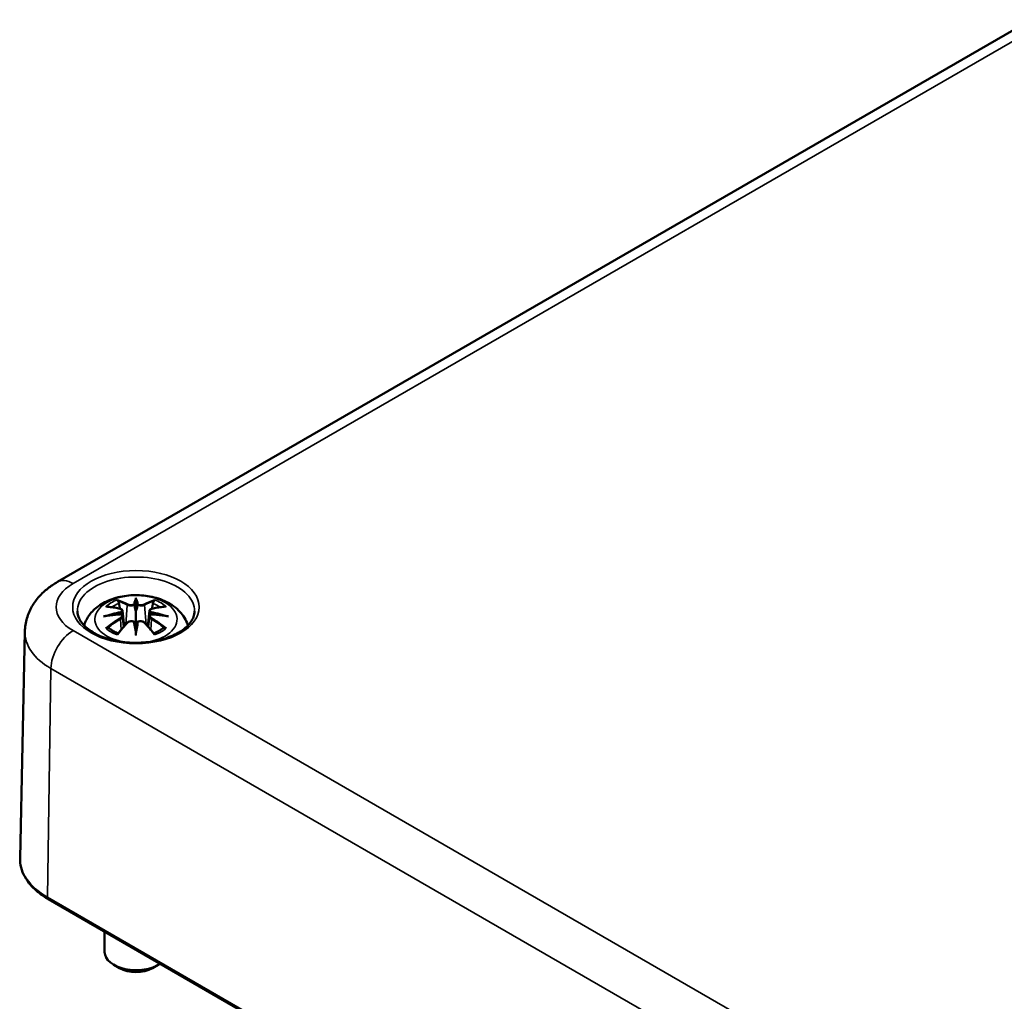
# Model space of a CAD drawing. Units: millimetres. Extents: x 0 to 841, y 0 to 594.
# Drawn here: x 663 to 695, y 487 to 518 of the extents above; entities that cross this region are included whole.
import ezdxf

# ---------------------------------------------------------------- set-up
doc = ezdxf.new("R2010")
doc.units = ezdxf.units.MM
doc.layers.add('Sichtbar (ISO)', color=7, linetype='Continuous', lineweight=50)
doc.layers.add('Sichtbar schmal (ISO)', color=7, linetype='Continuous', lineweight=35)

msp = doc.modelspace()

# ---------------------------------------------------------------- linework, layer by layer
at = {"layer": 'Sichtbar (ISO)'}
for p, q in [((664.485, 500.036), (695.598, 517.999)), ((666.995, 499.453), (666.995, 499.092)), ((666.566, 499.114), (666.618, 498.622)), ((667.425, 499.114), (667.372, 498.622)), ((666.566, 498.943), (666.602, 498.604)), ((667.425, 498.943), (667.388, 498.604)), ((666.995, 498.465), (666.995, 498.529)), ((663.446, 498.452), (663.291, 491.215)), ((664.2, 489.899), (730.668, 451.524)), ((665.995, 488.862), (665.995, 488.211)), ((666.465, 487.701), (666.288, 487.803)), ((667.525, 487.701), (667.702, 487.803))]:
    msp.add_line(p, q, dxfattribs=at)
for centre, major_axis, ratio, start_param, end_param in [((666.911, 499.567), (-0.129, 0.618), 0.036814, 2.026405, 2.439082), ((667.079, 499.567), (-0.129, -0.618), 0.036814, 0.70251, 1.115188), ((666.418, 499.282), (0.011, -0.684), 0.166237, 1.145796, 1.219537), ((667.573, 499.282), (0.011, 0.684), 0.166237, 1.922055, 1.995797), ((666.911, 498.901), (0.131, -0.605), 0.006801, 0.908218, 1.320895), ((667.079, 498.901), (0.131, 0.605), 0.006801, 1.820698, 2.233375), ((666.995, 488.211), (-1, 0), 0.57735, 0, 2.446828), ((666.995, 488.007), (0.75, 0), 0.57735, 3.926991, 5.497787)]:
    msp.add_ellipse(centre, major_axis=major_axis, ratio=ratio, start_param=start_param, end_param=end_param, dxfattribs=at)
for points, knots in [([(663.446, 498.452), (663.449, 498.596), (663.471, 498.739), (663.55, 499.01), (663.606, 499.137), (663.741, 499.37), (663.819, 499.476), (663.99, 499.667), (664.082, 499.752), (664.277, 499.906), (664.379, 499.975), (664.485, 500.036)], [2.3685374, 2.3685374, 2.3685374, 2.3685374, 2.5231484, 2.5231484, 2.6777595, 2.6777595, 2.8323706, 2.8323706, 2.9869816, 2.9869816, 3.1415927, 3.1415927, 3.1415927, 3.1415927]), ([(665.337, 498.646), (665.343, 498.666), (665.349, 498.685), (665.399, 498.822), (665.46, 498.926), (665.621, 499.128), (665.725, 499.219), (665.977, 499.388), (666.131, 499.458), (666.465, 499.565), (666.647, 499.598), (667.014, 499.622), (667.198, 499.614), (667.558, 499.556), (667.734, 499.507), (668.065, 499.36), (668.222, 499.262), (668.467, 499.02), (668.564, 498.886), (668.636, 498.7), (668.645, 498.674), (668.653, 498.646)], [4.096771, 4.096771, 4.096771, 4.096771, 4.133136, 4.133136, 4.357122, 4.357122, 4.636026, 4.636026, 4.993797, 4.993797, 5.383142, 5.383142, 5.767473, 5.767473, 6.153925, 6.153925, 6.539044, 6.539044, 6.848534, 6.848534, 6.898803, 6.898803, 6.898803, 6.898803]), ([(666.422, 499.421), (666.421, 499.423), (666.421, 499.424), (666.416, 499.431), (666.413, 499.437), (666.406, 499.45), (666.404, 499.457), (666.402, 499.461), (666.402, 499.461), (666.402, 499.462)], [0.05525613, 0.05525613, 0.05525613, 0.05525613, 0.05672679, 0.05672679, 0.06404295, 0.06404295, 0.07427675, 0.07427675, 0.07452176, 0.07452176, 0.07452176, 0.07452176]), ([(666.422, 499.421), (666.423, 499.42), (666.424, 499.419), (666.431, 499.408), (666.438, 499.395), (666.446, 499.373), (666.45, 499.362), (666.452, 499.351)], [0.03721232, 0.03721232, 0.03721232, 0.03721232, 0.03823639, 0.03823639, 0.04585762, 0.04585762, 0.05210577, 0.05210577, 0.05210577, 0.05210577]), ([(666.995, 499.531), (666.995, 499.531), (666.995, 499.53), (666.995, 499.51), (666.995, 499.485), (666.995, 499.465), (666.995, 499.461), (666.995, 499.456), (666.995, 499.454), (666.995, 499.453)], [-0.02418649, -0.02418649, -0.02418649, -0.02418649, -0.02384234, -0.02384234, -0.00425843, -0.00425843, -0.00098565, -0.00098565, 0, 0, 0, 0]), ([(667.538, 499.351), (667.541, 499.362), (667.544, 499.373), (667.552, 499.395), (667.559, 499.408), (667.566, 499.419), (667.567, 499.42), (667.568, 499.421)], [0.0701982, 0.0701982, 0.0701982, 0.0701982, 0.07644635, 0.07644635, 0.08406758, 0.08406758, 0.08509165, 0.08509165, 0.08509165, 0.08509165]), ([(667.589, 499.462), (667.589, 499.461), (667.589, 499.461), (667.586, 499.457), (667.584, 499.45), (667.577, 499.436), (667.573, 499.429), (667.568, 499.422), (667.568, 499.422), (667.568, 499.421)], [-0.0002133, -0.0002133, -0.0002133, -0.0002133, 0, 0, 0.00914203, 0.00914203, 0.01622314, 0.01622314, 0.01656702, 0.01656702, 0.01656702, 0.01656702]), ([(668.867, 499.1), (668.865, 498.984), (668.824, 498.866), (668.669, 498.651), (668.567, 498.555), (668.313, 498.387), (668.165, 498.315), (667.831, 498.197), (667.647, 498.153), (667.26, 498.098), (667.058, 498.088), (666.659, 498.105), (666.462, 498.131), (666.093, 498.216), (665.921, 498.275), (665.623, 498.417), (665.496, 498.5), (665.296, 498.679), (665.223, 498.775), (665.143, 498.947), (665.124, 499.024), (665.123, 499.1)], [5.51013, 5.51013, 5.51013, 5.51013, 5.893466, 5.893466, 6.214358, 6.214358, 6.520919, 6.520919, 6.82891, 6.82891, 7.139027, 7.139027, 7.449647, 7.449647, 7.758946, 7.758946, 8.065821, 8.065821, 8.374828, 8.374828, 8.627037, 8.627037, 8.627037, 8.627037]), ([(666.029, 499.247), (666.03, 499.247), (666.03, 499.247), (666.04, 499.249), (666.049, 499.249), (666.058, 499.249)], [-0.000213151, -0.000213151, -0.000213151, -0.000213151, 0, 0, 0.006020995, 0.006020995, 0.006020995, 0.006020995]), ([(666.058, 499.249), (666.086, 499.247), (666.115, 499.244), (666.172, 499.238), (666.2, 499.235), (666.258, 499.227), (666.287, 499.222), (666.345, 499.212), (666.375, 499.207), (666.434, 499.195), (666.463, 499.188), (666.493, 499.181)], [2.7936645, 2.7936645, 2.7936645, 2.7936645, 2.8281249, 2.8281249, 2.8625854, 2.8625854, 2.8970458, 2.8970458, 2.9315063, 2.9315063, 2.9659667, 2.9659667, 2.9659667, 2.9659667]), ([(666.493, 499.181), (666.5, 499.179), (666.507, 499.177), (666.521, 499.171), (666.527, 499.168), (666.538, 499.16), (666.544, 499.156), (666.553, 499.146), (666.557, 499.14), (666.563, 499.128), (666.565, 499.121), (666.566, 499.114)], [0.16533437, 0.16533437, 0.16533437, 0.16533437, 0.16998691, 0.16998691, 0.17463945, 0.17463945, 0.17929198, 0.17929198, 0.18394452, 0.18394452, 0.18859706, 0.18859706, 0.18859706, 0.18859706]), ([(666.947, 499.295), (666.946, 499.298), (666.945, 499.3), (666.942, 499.306), (666.94, 499.308), (666.936, 499.313), (666.934, 499.315), (666.928, 499.318), (666.926, 499.319), (666.923, 499.319), (666.923, 499.319), (666.923, 499.319)], [0, 0, 0, 0, 0.001839132, 0.001839132, 0.003776606, 0.003776606, 0.005601033, 0.005601033, 0.007464701, 0.007464701, 0.007505488, 0.007505488, 0.007505488, 0.007505488]), ([(667.067, 499.319), (667.067, 499.319), (667.067, 499.319), (667.064, 499.319), (667.062, 499.318), (667.057, 499.315), (667.054, 499.313), (667.05, 499.308), (667.048, 499.306), (667.045, 499.3), (667.044, 499.298), (667.043, 499.295)], [-0.000040907, -0.000040907, -0.000040907, -0.000040907, 0, 0, 0.001869145, 0.001869145, 0.003698934, 0.003698934, 0.005642101, 0.005642101, 0.007486638, 0.007486638, 0.007486638, 0.007486638]), ([(667.043, 499.295), (667.043, 499.295), (667.043, 499.294), (667.043, 499.293), (667.043, 499.292), (667.043, 499.291)], [0.012532802, 0.012532802, 0.012532802, 0.012532802, 0.012775146, 0.012775146, 0.014086245, 0.014086245, 0.014086245, 0.014086245]), ([(667.425, 499.114), (667.425, 499.121), (667.427, 499.128), (667.433, 499.14), (667.437, 499.146), (667.446, 499.156), (667.452, 499.16), (667.463, 499.168), (667.47, 499.171), (667.483, 499.177), (667.49, 499.179), (667.497, 499.181)], [0.14207168, 0.14207168, 0.14207168, 0.14207168, 0.14672422, 0.14672422, 0.15137675, 0.15137675, 0.15602929, 0.15602929, 0.16068183, 0.16068183, 0.16533437, 0.16533437, 0.16533437, 0.16533437]), ([(667.497, 499.181), (667.527, 499.188), (667.557, 499.195), (667.615, 499.207), (667.645, 499.212), (667.703, 499.222), (667.732, 499.227), (667.79, 499.235), (667.818, 499.238), (667.875, 499.244), (667.904, 499.247), (667.932, 499.249)], [3.3172186, 3.3172186, 3.3172186, 3.3172186, 3.351679, 3.351679, 3.3861395, 3.3861395, 3.4205999, 3.4205999, 3.4550604, 3.4550604, 3.4895209, 3.4895209, 3.4895209, 3.4895209]), ([(667.932, 499.249), (667.941, 499.249), (667.951, 499.249), (667.96, 499.247), (667.961, 499.247), (667.961, 499.247)], [0.067360952, 0.067360952, 0.067360952, 0.067360952, 0.074277719, 0.074277719, 0.074522912, 0.074522912, 0.074522912, 0.074522912]), ([(665.956, 498.931), (665.957, 498.932), (665.959, 498.932), (665.996, 498.942), (666.03, 498.949), (666.059, 498.954)], [-0.02418649, -0.02418649, -0.02418649, -0.02418649, -0.02384234, -0.02384234, -0.01301311, -0.01301311, -0.01301311, -0.01301311]), ([(666.52, 499.004), (666.489, 499.002), (666.458, 499), (666.396, 498.996), (666.365, 498.993), (666.303, 498.987), (666.272, 498.984), (666.211, 498.976), (666.18, 498.972), (666.12, 498.964), (666.089, 498.959), (666.059, 498.954)], [3.2877884, 3.2877884, 3.2877884, 3.2877884, 3.3174381, 3.3174381, 3.3470878, 3.3470878, 3.3767375, 3.3767375, 3.4063873, 3.4063873, 3.436037, 3.436037, 3.436037, 3.436037]), ([(666.512, 499.082), (666.512, 499.082), (666.512, 499.082), (666.513, 499.081), (666.515, 499.079), (666.518, 499.075), (666.52, 499.072), (666.522, 499.067), (666.524, 499.064), (666.526, 499.058), (666.527, 499.056), (666.528, 499.053)], [-0.000040907, -0.000040907, -0.000040907, -0.000040907, 0, 0, 0.001869145, 0.001869145, 0.003698934, 0.003698934, 0.005642102, 0.005642102, 0.007486638, 0.007486638, 0.007486638, 0.007486638]), ([(666.523, 499.003), (666.523, 499.004), (666.522, 499.004), (666.52, 499.004), (666.518, 499.004), (666.515, 499.002), (666.513, 499.001), (666.512, 498.999), (666.512, 498.999), (666.512, 498.999)], [0.002623384, 0.002623384, 0.002623384, 0.002623384, 0.003776606, 0.003776606, 0.005601033, 0.005601033, 0.007464701, 0.007464701, 0.007505488, 0.007505488, 0.007505488, 0.007505488]), ([(666.523, 499.003), (666.528, 499.001), (666.532, 498.998), (666.54, 498.991), (666.544, 498.988), (666.551, 498.98), (666.554, 498.976), (666.559, 498.967), (666.561, 498.962), (666.564, 498.953), (666.565, 498.948), (666.566, 498.943)], [0.1225087, 0.1225087, 0.1225087, 0.1225087, 0.12578722, 0.12578722, 0.12906573, 0.12906573, 0.13234425, 0.13234425, 0.13562276, 0.13562276, 0.13890128, 0.13890128, 0.13890128, 0.13890128]), ([(666.528, 499.053), (666.528, 499.053), (666.528, 499.052), (666.528, 499.051), (666.528, 499.05), (666.528, 499.049)], [0.012532802, 0.012532802, 0.012532802, 0.012532802, 0.012775146, 0.012775146, 0.014086245, 0.014086245, 0.014086245, 0.014086245]), ([(666.995, 499.092), (666.995, 499.037), (666.995, 498.983), (666.995, 498.807), (666.995, 498.662), (666.995, 498.529)], [-16.8919072, -16.8919072, -16.8919072, -16.8919072, -16.8584313, -16.8584313, -16.7730823, -16.7730823, -16.7730823, -16.7730823]), ([(667.425, 498.943), (667.425, 498.948), (667.426, 498.953), (667.429, 498.962), (667.431, 498.967), (667.437, 498.976), (667.44, 498.98), (667.446, 498.988), (667.45, 498.991), (667.458, 498.998), (667.462, 499.001), (667.467, 499.003)], [0.35710183, 0.35710183, 0.35710183, 0.35710183, 0.36038035, 0.36038035, 0.36365886, 0.36365886, 0.36693738, 0.36693738, 0.37021589, 0.37021589, 0.37349441, 0.37349441, 0.37349441, 0.37349441]), ([(667.463, 499.053), (667.463, 499.056), (667.464, 499.058), (667.466, 499.064), (667.468, 499.067), (667.471, 499.072), (667.472, 499.075), (667.475, 499.079), (667.477, 499.081), (667.478, 499.082), (667.478, 499.082), (667.478, 499.082)], [0, 0, 0, 0, 0.001839132, 0.001839132, 0.003776606, 0.003776606, 0.005601033, 0.005601033, 0.007464701, 0.007464701, 0.007505488, 0.007505488, 0.007505488, 0.007505488]), ([(667.478, 498.999), (667.478, 498.999), (667.478, 498.999), (667.477, 499.001), (667.475, 499.002), (667.472, 499.004), (667.471, 499.004), (667.468, 499.004), (667.468, 499.004), (667.467, 499.003)], [-0.000040907, -0.000040907, -0.000040907, -0.000040907, 0, 0, 0.001869145, 0.001869145, 0.003698934, 0.003698934, 0.004855544, 0.004855544, 0.004855544, 0.004855544]), ([(667.931, 498.954), (667.901, 498.959), (667.871, 498.964), (667.81, 498.972), (667.779, 498.976), (667.718, 498.984), (667.687, 498.987), (667.625, 498.993), (667.594, 498.996), (667.532, 499), (667.501, 499.002), (667.47, 499.004)], [2.8471483, 2.8471483, 2.8471483, 2.8471483, 2.876798, 2.876798, 2.9064478, 2.9064478, 2.9360975, 2.9360975, 2.9657472, 2.9657472, 2.9953969, 2.9953969, 2.9953969, 2.9953969]), ([(667.931, 498.954), (667.96, 498.949), (667.994, 498.942), (668.032, 498.932), (668.033, 498.932), (668.034, 498.931)], [-0.02286208, -0.02286208, -0.02286208, -0.02286208, 0, 0, 0.00072655, 0.00072655, 0.00072655, 0.00072655]), ([(666.099, 498.574), (666.098, 498.574), (666.097, 498.574), (666.089, 498.573), (666.081, 498.573), (666.058, 498.57), (666.044, 498.567), (666.03, 498.562), (666.03, 498.561), (666.029, 498.561)], [0.05525664, 0.05525664, 0.05525664, 0.05525664, 0.05672921, 0.05672921, 0.06404696, 0.06404696, 0.07427772, 0.07427772, 0.07452291, 0.07452291, 0.07452291, 0.07452291]), ([(666.099, 498.574), (666.101, 498.574), (666.102, 498.574), (666.113, 498.573), (666.124, 498.57), (666.135, 498.564), (666.137, 498.562), (666.14, 498.56)], [0.03721232, 0.03721232, 0.03721232, 0.03721232, 0.03823639, 0.03823639, 0.04585762, 0.04585762, 0.04849699, 0.04849699, 0.04849699, 0.04849699]), ([(666.424, 498.394), (666.405, 498.401), (666.386, 498.409), (666.345, 498.427), (666.323, 498.438), (666.28, 498.46), (666.26, 498.472), (666.222, 498.496), (666.204, 498.508), (666.17, 498.534), (666.154, 498.546), (666.14, 498.56)], [2.9435007, 2.9435007, 2.9435007, 2.9435007, 3.0117279, 3.0117279, 3.0980618, 3.0980618, 3.1843956, 3.1843956, 3.2707294, 3.2707294, 3.3570633, 3.3570633, 3.3570633, 3.3570633]), ([(666.413, 498.381), (666.434, 498.406), (666.454, 498.431), (666.495, 498.48), (666.515, 498.504), (666.556, 498.552), (666.577, 498.576), (666.618, 498.622), (666.639, 498.645), (666.68, 498.689), (666.701, 498.711), (666.722, 498.733)], [2.8000643, 2.8000643, 2.8000643, 2.8000643, 2.8332448, 2.8332448, 2.8664253, 2.8664253, 2.8996057, 2.8996057, 2.9327862, 2.9327862, 2.9659667, 2.9659667, 2.9659667, 2.9659667]), ([(666.722, 498.733), (666.732, 498.743), (666.744, 498.753), (666.771, 498.768), (666.786, 498.774), (666.818, 498.782), (666.834, 498.784), (666.867, 498.784), (666.883, 498.782), (666.914, 498.775), (666.929, 498.769), (666.942, 498.762)], [0.16533437, 0.16533437, 0.16533437, 0.16533437, 0.17389707, 0.17389707, 0.18245978, 0.18245978, 0.19102249, 0.19102249, 0.19958519, 0.19958519, 0.2081479, 0.2081479, 0.2081479, 0.2081479]), ([(666.923, 498.761), (666.923, 498.761), (666.923, 498.761), (666.926, 498.763), (666.928, 498.763), (666.934, 498.764), (666.936, 498.764), (666.94, 498.763), (666.942, 498.762), (666.945, 498.759), (666.946, 498.757), (666.947, 498.755)], [-0.000040907, -0.000040907, -0.000040907, -0.000040907, 0, 0, 0.001869145, 0.001869145, 0.003698934, 0.003698934, 0.005642101, 0.005642101, 0.007486638, 0.007486638, 0.007486638, 0.007486638]), ([(666.947, 498.755), (666.947, 498.755), (666.947, 498.755), (666.947, 498.754), (666.947, 498.753), (666.948, 498.752)], [0.012532802, 0.012532802, 0.012532802, 0.012532802, 0.012775146, 0.012775146, 0.014086245, 0.014086245, 0.014086245, 0.014086245]), ([(667.043, 498.755), (667.044, 498.757), (667.045, 498.759), (667.048, 498.762), (667.05, 498.763), (667.054, 498.764), (667.057, 498.764), (667.062, 498.763), (667.064, 498.763), (667.067, 498.761), (667.067, 498.761), (667.067, 498.761)], [0, 0, 0, 0, 0.001839132, 0.001839132, 0.003776606, 0.003776606, 0.005601033, 0.005601033, 0.007464701, 0.007464701, 0.007505488, 0.007505488, 0.007505488, 0.007505488]), ([(667.048, 498.762), (667.062, 498.769), (667.076, 498.775), (667.107, 498.782), (667.124, 498.784), (667.156, 498.784), (667.173, 498.782), (667.204, 498.774), (667.219, 498.768), (667.246, 498.753), (667.258, 498.743), (667.269, 498.733)], [0.12252084, 0.12252084, 0.12252084, 0.12252084, 0.13108355, 0.13108355, 0.13964625, 0.13964625, 0.14820896, 0.14820896, 0.15677166, 0.15677166, 0.16533437, 0.16533437, 0.16533437, 0.16533437]), ([(667.269, 498.733), (667.289, 498.711), (667.31, 498.689), (667.351, 498.645), (667.372, 498.622), (667.413, 498.576), (667.434, 498.552), (667.475, 498.504), (667.495, 498.48), (667.536, 498.431), (667.557, 498.406), (667.577, 498.381)], [3.3172186, 3.3172186, 3.3172186, 3.3172186, 3.3503991, 3.3503991, 3.3835796, 3.3835796, 3.4167601, 3.4167601, 3.4499405, 3.4499405, 3.483121, 3.483121, 3.483121, 3.483121]), ([(667.85, 498.56), (667.836, 498.546), (667.82, 498.534), (667.786, 498.508), (667.768, 498.496), (667.73, 498.472), (667.71, 498.46), (667.667, 498.438), (667.645, 498.427), (667.604, 498.409), (667.586, 498.401), (667.566, 498.394)], [1.3553257, 1.3553257, 1.3553257, 1.3553257, 1.4416595, 1.4416595, 1.5279934, 1.5279934, 1.6143272, 1.6143272, 1.7006611, 1.7006611, 1.7688882, 1.7688882, 1.7688882, 1.7688882]), ([(667.85, 498.56), (667.853, 498.562), (667.856, 498.564), (667.866, 498.57), (667.877, 498.573), (667.888, 498.574), (667.889, 498.574), (667.891, 498.574)], [0.07380845, 0.07380845, 0.07380845, 0.07380845, 0.07644635, 0.07644635, 0.08406758, 0.08406758, 0.08509165, 0.08509165, 0.08509165, 0.08509165]), ([(667.961, 498.561), (667.961, 498.561), (667.96, 498.562), (667.946, 498.567), (667.931, 498.57), (667.908, 498.573), (667.899, 498.573), (667.891, 498.574), (667.891, 498.574), (667.891, 498.574)], [-0.00021315, -0.00021315, -0.00021315, -0.00021315, 0, 0, 0.00914199, 0.00914199, 0.01622287, 0.01622287, 0.01656716, 0.01656716, 0.01656716, 0.01656716]), ([(666.402, 498.346), (666.402, 498.347), (666.402, 498.347), (666.404, 498.359), (666.407, 498.369), (666.411, 498.378), (666.412, 498.379), (666.413, 498.381)], [-0.0002133, -0.0002133, -0.0002133, -0.0002133, 0, 0, 0.00914203, 0.00914203, 0.0112954, 0.0112954, 0.0112954, 0.0112954]), ([(666.995, 498.332), (666.995, 498.333), (666.995, 498.334), (666.995, 498.39), (666.995, 498.434), (666.995, 498.457), (666.995, 498.461), (666.995, 498.464), (666.995, 498.465), (666.995, 498.465)], [-0.02418649, -0.02418649, -0.02418649, -0.02418649, -0.02384234, -0.02384234, -0.00425843, -0.00425843, -0.00098565, -0.00098565, 0, 0, 0, 0]), ([(667.577, 498.381), (667.578, 498.379), (667.579, 498.378), (667.584, 498.369), (667.586, 498.359), (667.589, 498.347), (667.589, 498.347), (667.589, 498.346)], [0.06130162, 0.06130162, 0.06130162, 0.06130162, 0.06404295, 0.06404295, 0.07427675, 0.07427675, 0.07452176, 0.07452176, 0.07452176, 0.07452176]), ([(663.291, 491.215), (663.289, 491.114), (663.301, 491.012), (663.352, 490.814), (663.391, 490.716), (663.493, 490.529), (663.557, 490.439), (663.706, 490.268), (663.792, 490.187), (663.982, 490.035), (664.087, 489.964), (664.2, 489.899)], [3.9146479, 3.9146479, 3.9146479, 3.9146479, 4.0741961, 4.0741961, 4.2337443, 4.2337443, 4.3932926, 4.3932926, 4.5528408, 4.5528408, 4.712389, 4.712389, 4.712389, 4.712389])]:
    msp.add_open_spline(points, degree=3, knots=knots, dxfattribs=at)
for points, weights in [([(666.485, 499.183), (666.469, 499.263), (666.452, 499.351)], [1.01250885713, 1.00948357397, 1.00488362486]), ([(667.538, 499.351), (667.521, 499.263), (667.505, 499.183)], [1.00488362486, 1.00948357397, 1.01250885713])]:
    msp.add_rational_spline(points, weights, degree=2, dxfattribs=at)
for points in [[(666.948, 499.291), (666.947, 499.292), (666.947, 499.293), (666.947, 499.295)], [(667.462, 499.049), (667.462, 499.05), (667.462, 499.052), (667.463, 499.053)], [(667.043, 498.752), (667.043, 498.753), (667.043, 498.754), (667.043, 498.755)]]:
    msp.add_open_spline(points, degree=3, dxfattribs=at)
at = {"layer": 'Sichtbar schmal (ISO)'}
for p, q in [((664.985, 499.986), (696.098, 517.949)), ((666.719, 499.296), (666.667, 498.675)), ((667.271, 499.296), (667.323, 498.675)), ((666.501, 498.851), (666.521, 498.511)), ((667.489, 498.851), (667.469, 498.511)), ((731.453, 460.106), (664.985, 498.482)), ((664.169, 489.97), (664.278, 497.271)), ((664.278, 497.271), (730.746, 458.896)), ((730.637, 451.595), (664.169, 489.97))]:
    msp.add_line(p, q, dxfattribs=at)
msp.add_ellipse((666.995, 499.234), major_axis=(-2.022, 0), ratio=0.57735, dxfattribs=at)
for centre, major_axis, ratio, start_param, end_param in [((664.985, 499.17), (-0.5, 0.866), 0.57735, 5.497787, 6.283185), ((666.995, 499.114), (-1.872, 0), 0.57735, 3.12925, 6.295528), ((666.288, 499.234), (-1.843, 0), 0.57735, 5.497787, 7.068583), ((666.995, 498.845), (-1.312, 0), 0.57735, 1.808645, 7.616133), ((666.995, 498.904), (1.134, 0), 0.57735, 2.121805, 2.590584), ((666.837, 496.366), (-0.987, 3.09), 0.518745, 5.783918, 5.964528), ((666.817, 496.36), (-0.979, 3.067), 0.518745, 5.783918, 5.944526), ((667.432, 496.458), (-0.301, 3.205), 0.170279, 0.272528, 0.45164), ((667.453, 496.46), (-0.299, 3.18), 0.170279, 0.329778, 0.454842), ((666.558, 496.458), (0.301, 3.205), 0.170279, 5.831545, 6.010657), ((666.537, 496.46), (0.299, 3.18), 0.170279, 5.828343, 5.953407), ((667.154, 496.366), (0.987, 3.09), 0.518745, 0.318658, 0.499267), ((667.173, 496.36), (0.979, 3.067), 0.518745, 0.338659, 0.499267), ((666.995, 498.904), (1.134, 0), 0.57735, 0.551009, 1.019788), ((667.107, 496.522), (2.227, -2.36), 0.614647, 2.385072, 2.565681), ((666.995, 498.863), (1.006, 0), 0.57735, 2.141715, 2.451267), ((666.487, 499.156), (0.0059, 0.0243), 0.57364, 0, 0.662201), ((666.74, 499.302), (-0.012, -0.0219), 0.750571, 3.869581, 5.380428), ((667.251, 499.302), (0.012, -0.0219), 0.750571, 0.902757, 2.413604), ((667.503, 499.156), (-0.0059, 0.0243), 0.57364, 5.620985, 6.283185), ((666.883, 496.522), (2.227, 2.36), 0.614647, 0.575911, 0.75652), ((666.995, 498.863), (1.006, 0), 0.57735, 0.690325, 0.999878), ((667.033, 496.228), (-3.156, -0.637), 0.901293, 4.695669, 4.874781), ((667.033, 496.733), (3.196, -0.387), 0.700782, 1.818792, 1.997904), ((667.107, 496.339), (-1.852, -2.663), 0.715286, 4.14995, 4.330559), ((667.12, 496.33), (1.838, 2.643), 0.715286, 1.008357, 1.168965), ((667.035, 496.219), (3.131, 0.632), 0.901293, 1.550875, 1.659536), ((666.487, 498.861), (0.0128, -0.0214), 0.372653, 0.880106, 2.390953), ((666.955, 496.219), (3.131, -0.632), 0.901293, 1.482056, 1.590718), ((666.957, 496.228), (-3.156, 0.637), 0.901293, 4.549997, 4.729109), ((666.957, 496.733), (3.196, 0.387), 0.700782, 1.143689, 1.322801), ((667.503, 498.861), (-0.0128, -0.0214), 0.372653, 3.892233, 5.403079), ((666.87, 496.33), (1.838, -2.643), 0.715286, 1.972628, 2.133236), ((666.883, 496.339), (-1.852, 2.663), 0.715286, 5.094219, 5.274828), ((664.985, 497.665), (-0.5, -0.866), 0.57735, 3.926991, 5.480334), ((666.995, 498.904), (-1.134, 0), 0.57735, 0.551009, 1.019788), ((666.837, 496.495), (1.437, 2.909), 0.418106, 0.921025, 1.101634), ((666.74, 498.716), (-0.018, 0.0173), 0.549585, 5.296472, 6.283185), ((667.432, 496.502), (0.616, -3.16), 0.030233, 3.909943, 4.089055), ((667.453, 496.506), (-0.611, 3.135), 0.030233, 0.765148, 0.890212), ((666.558, 496.502), (0.616, 3.16), 0.030233, 5.335723, 5.514835), ((666.537, 496.506), (-0.611, -3.135), 0.030233, 2.251381, 2.376444), ((667.251, 498.716), (0.018, 0.0173), 0.549585, 0, 0.986713), ((667.154, 496.495), (1.437, -2.909), 0.418106, 2.039958, 2.220567), ((666.995, 498.904), (-1.134, 0), 0.57735, 2.121805, 2.590584), ((666.288, 498.432), (-2.843, 0), 0.57735, 6.270842, 7.068583), ((666.288, 491.194), (-2.997, 0), 0.57735, 6.270842, 7.068583), ((664.275, 490.029), (-0.075, -0.13), 0.57735, 5.480334, 6.283185)]:
    msp.add_ellipse(centre, major_axis=major_axis, ratio=ratio, start_param=start_param, end_param=end_param, dxfattribs=at)
for points, knots in [([(666.483, 499.178), (666.49, 499.176), (666.497, 499.174), (666.512, 499.167), (666.52, 499.162), (666.533, 499.148), (666.537, 499.139), (666.538, 499.116), (666.532, 499.103), (666.517, 499.087), (666.515, 499.085), (666.512, 499.082)], [0.16533437, 0.16533437, 0.16533437, 0.16533437, 0.17053611, 0.17053611, 0.1788589, 0.1788589, 0.18967853, 0.18967853, 0.20374404, 0.20374404, 0.2066302, 0.2066302, 0.2066302, 0.2066302]), ([(666.528, 499.049), (666.534, 499.054), (666.54, 499.059), (666.559, 499.079), (666.566, 499.095), (666.566, 499.112), (666.566, 499.113), (666.566, 499.114)], [-0.20860969, -0.20860969, -0.20860969, -0.20860969, -0.20374404, -0.20374404, -0.18967853, -0.18967853, -0.18859706, -0.18859706, -0.18859706, -0.18859706]), ([(666.719, 499.296), (666.754, 499.275), (666.819, 499.266), (666.903, 499.276), (666.928, 499.283), (666.948, 499.291)], [-0.16533437, -0.16533437, -0.16533437, -0.16533437, -0.13526757, -0.13526757, -0.12205905, -0.12205905, -0.12205905, -0.12205905]), ([(666.923, 499.319), (666.908, 499.314), (666.89, 499.31), (666.822, 499.301), (666.767, 499.309), (666.738, 499.325)], [0.12403853, 0.12403853, 0.12403853, 0.12403853, 0.13526757, 0.13526757, 0.16533437, 0.16533437, 0.16533437, 0.16533437]), ([(667.043, 499.291), (667.053, 499.286), (667.065, 499.283), (667.106, 499.273), (667.137, 499.27), (667.193, 499.272), (667.217, 499.275), (667.25, 499.285), (667.262, 499.29), (667.271, 499.296)], [-0.37394406, -0.37394406, -0.37394406, -0.37394406, -0.36682602, -0.36682602, -0.35162378, -0.35162378, -0.33872837, -0.33872837, -0.33066874, -0.33066874, -0.33066874, -0.33066874]), ([(667.253, 499.325), (667.245, 499.32), (667.235, 499.317), (667.207, 499.309), (667.186, 499.306), (667.14, 499.305), (667.113, 499.307), (667.082, 499.315), (667.074, 499.317), (667.067, 499.319)], [0.33066874, 0.33066874, 0.33066874, 0.33066874, 0.33872837, 0.33872837, 0.35162378, 0.35162378, 0.36682602, 0.36682602, 0.37196457, 0.37196457, 0.37196457, 0.37196457]), ([(667.425, 499.114), (667.424, 499.107), (667.425, 499.099), (667.433, 499.077), (667.445, 499.062), (667.462, 499.049)], [-0.14207168, -0.14207168, -0.14207168, -0.14207168, -0.13526757, -0.13526757, -0.12205905, -0.12205905, -0.12205905, -0.12205905]), ([(667.478, 499.082), (667.467, 499.092), (667.459, 499.103), (667.445, 499.142), (667.467, 499.168), (667.507, 499.178)], [0.12403853, 0.12403853, 0.12403853, 0.12403853, 0.13526757, 0.13526757, 0.16533437, 0.16533437, 0.16533437, 0.16533437]), ([(666.512, 498.999), (666.523, 498.991), (666.531, 498.981), (666.545, 498.941), (666.523, 498.904), (666.483, 498.88)], [0.12403853, 0.12403853, 0.12403853, 0.12403853, 0.13526757, 0.13526757, 0.16533437, 0.16533437, 0.16533437, 0.16533437]), ([(667.425, 498.943), (667.424, 498.936), (667.424, 498.929), (667.43, 498.907), (667.44, 498.89), (667.465, 498.867), (667.476, 498.859), (667.489, 498.851)], [-0.35710183, -0.35710183, -0.35710183, -0.35710183, -0.35162378, -0.35162378, -0.33872837, -0.33872837, -0.33066874, -0.33066874, -0.33066874, -0.33066874]), ([(667.507, 498.88), (667.496, 498.887), (667.487, 498.894), (667.466, 498.915), (667.457, 498.929), (667.45, 498.958), (667.454, 498.974), (667.469, 498.991), (667.473, 498.995), (667.478, 498.999)], [0.33066874, 0.33066874, 0.33066874, 0.33066874, 0.33872837, 0.33872837, 0.35162378, 0.35162378, 0.36682602, 0.36682602, 0.37196457, 0.37196457, 0.37196457, 0.37196457]), ([(666.738, 498.733), (666.743, 498.739), (666.749, 498.744), (666.765, 498.755), (666.777, 498.762), (666.806, 498.772), (666.824, 498.776), (666.866, 498.778), (666.89, 498.775), (666.915, 498.765), (666.919, 498.763), (666.923, 498.761)], [0.16533437, 0.16533437, 0.16533437, 0.16533437, 0.17053611, 0.17053611, 0.1788589, 0.1788589, 0.18967853, 0.18967853, 0.20374404, 0.20374404, 0.2066302, 0.2066302, 0.2066302, 0.2066302]), ([(667.067, 498.761), (667.083, 498.769), (667.1, 498.774), (667.168, 498.782), (667.223, 498.764), (667.253, 498.733)], [0.12403853, 0.12403853, 0.12403853, 0.12403853, 0.13526757, 0.13526757, 0.16533437, 0.16533437, 0.16533437, 0.16533437])]:
    msp.add_open_spline(points, degree=3, knots=knots, dxfattribs=at)
msp.add_open_spline([(666.501, 498.851), (666.543, 498.875), (666.568, 498.911), (666.565, 498.943)], degree=3, dxfattribs=at)

doc.saveas('drawing.dxf')
